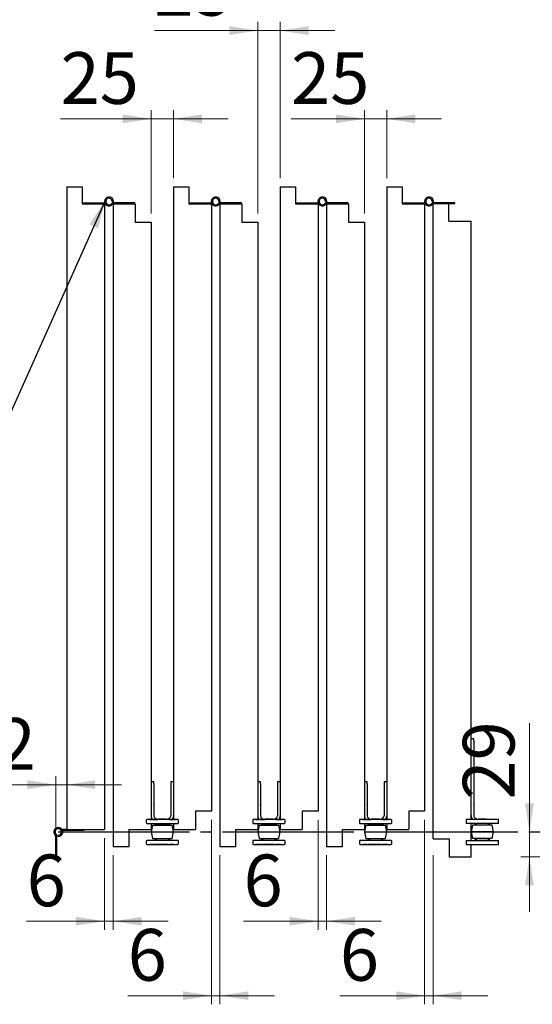
# Model space of a CAD drawing. Units: millimetres. Extents: x 111 to 20876, y 378 to 69141.
# Drawn here: x 8631 to 11605, y 5717 to 11429 of the extents above; entities that cross this region are included whole.
import ezdxf

# ---------------------------------------------------------------- set-up
doc = ezdxf.new("R2010")
doc.units = ezdxf.units.MM
doc.header["$LTSCALE"] = 50
doc.linetypes.add('SLD-Center', pattern=[19.05, 15.24, -1.27, 1.27, -1.27])
doc.linetypes.add('SLD-Solid', pattern=[0])
doc.styles.add('SLDTEXTSTYLE0', font='TXT', dxfattribs={"width": 0.75})
doc.dimstyles.new('SLDDIMSTYLE0', dxfattribs={"dimtxt": 300, "dimasz": 165.1, "dimexe": 0, "dimexo": 0.0625, "dimgap": 75, "dimtad": 1, "dimlfac": 0.2, "dimrnd": 1e-09, "dimzin": 12, "dimdsep": 46, "dimtxsty": 'SLDTEXTSTYLE0', "dimsah": 1, "dimcen": 0.09, "dimadec": 0, "dimazin": 3, "dimtfac": 1, "dimtmove": 0, "dimatfit": 0, "dimfxl": 1, "dimfrac": 2, "dimtolj": 1, "dimtzin": 12, "dimarcsym": 0})
doc.dimstyles.new('SLDDIMSTYLE1', dxfattribs={"dimtxt": 300, "dimasz": 165.1, "dimexe": 0, "dimexo": 0.0625, "dimgap": 75, "dimtad": 1, "dimdec": 0, "dimlfac": 0.2, "dimrnd": 1e-09, "dimzin": 12, "dimdsep": 46, "dimtxsty": 'SLDTEXTSTYLE0', "dimsah": 1, "dimcen": 0.09, "dimadec": 0, "dimazin": 3, "dimtfac": 1, "dimtdec": 0, "dimtmove": 0, "dimatfit": 0, "dimfxl": 1, "dimfrac": 2, "dimtolj": 1, "dimtzin": 12, "dimarcsym": 0})
doc.dimstyles.new('SLDDIMSTYLE3', dxfattribs={"dimtxt": 0.18, "dimasz": 165.1, "dimexe": 0, "dimexo": 0.0625, "dimgap": 0, "dimtad": 0, "dimtih": 1, "dimtoh": 1, "dimdec": 0, "dimrnd": 1e-09, "dimzin": 0, "dimdsep": 46, "dimtxsty": 'Standard', "dimsah": 1, "dimcen": 0.09, "dimadec": 0, "dimazin": 0, "dimtfac": 165.1, "dimtdec": 0, "dimtofl": 0, "dimtmove": 0, "dimatfit": 3, "dimfxl": 1, "dimfrac": 2, "dimtolj": 1, "dimtzin": 0, "dimarcsym": 0})

# ---------------------------------------------------------------- blocks, each defined once
blk = doc.blocks.new('SW_BROKEN_VIEW_1')
at = {"color": 0, "linetype": 'SLD-Center'}
for p, q in [((0, 0), (2890.2, 0)), ((2940.2, 0), (5727.5, 0))]:
    blk.add_line(p, q, dxfattribs=at)
blk = doc.blocks.new('_D')
at = {"color": 7, "linetype": 'SLD-Solid', "lineweight": 18}
for p, q in [((11588.4, 6717.3), (11588.4, 7348.2)), ((11588.4, 6717.3), (11588.4, 6572.3)), ((12267, 6572.3), (11538.4, 6572.3)), ((11588.4, 6572.3), (11588.4, 6254.8))]:
    blk.add_line(p, q, dxfattribs=at)
for points in [[(11588.4, 6717.3), (11613.8, 6882.4), (11563, 6882.4)], [(11588.4, 6572.3), (11563, 6407.2), (11613.8, 6407.2)]]:
    blk.add_solid(points, dxfattribs=at)
at = {"color": 7, "linetype": 'SLD-Solid', "lineweight": 18, "insert": (11201.7, 6904.9), "char_height": 300, "attachment_point": 1, "rotation": 90, "style": 'SLDTEXTSTYLE0'}
blk.add_mtext('29', dxfattribs=at)
blk = doc.blocks.new('_D_2')
at = {"color": 7, "linetype": 'SLD-Solid', "lineweight": 18}
for p, q in [((8840.3, 6741), (8840.3, 7041.2)), ((8840.3, 6991.2), (8269.8, 6991.2)), ((8840.3, 6991.2), (8903.5, 6991.2)), ((8903.5, 6991.2), (9221, 6991.2))]:
    blk.add_line(p, q, dxfattribs=at)
for points in [[(8840.3, 6991.2), (8675.2, 7016.6), (8675.2, 6965.8)], [(8903.5, 6991.2), (9068.6, 6965.8), (9068.6, 7016.6)]]:
    blk.add_solid(points, dxfattribs=at)
at = {"color": 7, "linetype": 'SLD-Solid', "lineweight": 18, "insert": (8269.8, 7377.9), "char_height": 300, "attachment_point": 1, "style": 'SLDTEXTSTYLE0'}
blk.add_mtext('12', dxfattribs=at)
blk = doc.blocks.new('_D_3')
at = {"color": 7, "linetype": 'SLD-Solid', "lineweight": 18}
for p, q in [((9123.5, 6681.8), (9123.5, 6149.3)), ((9173.9, 6581.8), (9173.9, 6149.3)), ((9123.5, 6199.3), (8671.2, 6199.3)), ((9173.9, 6199.3), (9123.5, 6199.3)), ((9173.9, 6199.3), (9491.4, 6199.3))]:
    blk.add_line(p, q, dxfattribs=at)
for points in [[(9123.5, 6199.3), (8958.4, 6224.7), (8958.4, 6173.9)], [(9173.9, 6199.3), (9339, 6173.9), (9339, 6224.7)]]:
    blk.add_solid(points, dxfattribs=at)
at = {"color": 7, "linetype": 'SLD-Solid', "lineweight": 18, "insert": (8671.2, 6586.1), "char_height": 300, "attachment_point": 1, "style": 'SLDTEXTSTYLE0'}
blk.add_mtext('6', dxfattribs=at)
blk = doc.blocks.new('_D_4')
at = {"color": 7, "linetype": 'SLD-Solid', "lineweight": 18}
for p, q in [((9393.9, 10853.7), (8868.1, 10853.7)), ((9393.9, 10304.8), (9393.9, 10903.7)), ((9393.9, 10853.7), (9522.9, 10853.7)), ((9522.9, 10509.8), (9522.9, 10903.7)), ((9522.9, 10853.7), (9840.4, 10853.7))]:
    blk.add_line(p, q, dxfattribs=at)
for points in [[(9393.9, 10853.7), (9228.8, 10879.1), (9228.8, 10828.3)], [(9522.9, 10853.7), (9688, 10828.3), (9688, 10879.1)]]:
    blk.add_solid(points, dxfattribs=at)
at = {"color": 7, "linetype": 'SLD-Solid', "lineweight": 18, "insert": (8868.1, 11240.4), "char_height": 300, "attachment_point": 1, "style": 'SLDTEXTSTYLE0'}
blk.add_mtext('25', dxfattribs=at)
blk = doc.blocks.new('_D_5')
at = {"color": 7, "linetype": 'SLD-Solid', "lineweight": 18}
for p, q in [((9742.9, 6786.8), (9742.9, 5717.4)), ((9792.6, 6581.8), (9792.6, 5717.4)), ((9742.9, 5767.4), (9257.4, 5767.4)), ((9742.9, 5767.4), (9792.6, 5767.4)), ((9792.6, 5767.4), (10110.1, 5767.4))]:
    blk.add_line(p, q, dxfattribs=at)
for points in [[(9742.9, 5767.4), (9577.8, 5792.8), (9577.8, 5742)], [(9792.6, 5767.4), (9957.7, 5742), (9957.7, 5792.8)]]:
    blk.add_solid(points, dxfattribs=at)
at = {"color": 7, "linetype": 'SLD-Solid', "lineweight": 18, "insert": (9257.4, 6154.2), "char_height": 300, "attachment_point": 1, "style": 'SLDTEXTSTYLE0'}
blk.add_mtext('6', dxfattribs=at)
blk = doc.blocks.new('_D_6')
at = {"color": 7, "linetype": 'SLD-Solid', "lineweight": 18}
for p, q in [((10361.6, 6786.8), (10361.6, 6149.3)), ((10411.4, 6581.8), (10411.4, 6149.3)), ((10361.6, 6199.3), (9929.6, 6199.3)), ((10411.4, 6199.3), (10361.6, 6199.3)), ((10411.4, 6199.3), (10728.9, 6199.3))]:
    blk.add_line(p, q, dxfattribs=at)
for points in [[(10361.6, 6199.3), (10196.5, 6224.7), (10196.5, 6173.9)], [(10411.4, 6199.3), (10576.5, 6173.9), (10576.5, 6224.7)]]:
    blk.add_solid(points, dxfattribs=at)
at = {"color": 7, "linetype": 'SLD-Solid', "lineweight": 18, "insert": (9929.6, 6586.1), "char_height": 300, "attachment_point": 1, "style": 'SLDTEXTSTYLE0'}
blk.add_mtext('6', dxfattribs=at)
blk = doc.blocks.new('_D_7')
at = {"color": 7, "linetype": 'SLD-Solid', "lineweight": 18}
for p, q in [((10980.4, 6786.8), (10980.4, 5717.4)), ((11030.1, 6581.8), (11030.1, 5717.4)), ((10980.4, 5767.4), (10488.3, 5767.4)), ((10980.4, 5767.4), (11030.1, 5767.4)), ((11030.1, 5767.4), (11347.6, 5767.4))]:
    blk.add_line(p, q, dxfattribs=at)
for points in [[(10980.4, 5767.4), (10815.3, 5792.8), (10815.3, 5742)], [(11030.1, 5767.4), (11195.2, 5742), (11195.2, 5792.8)]]:
    blk.add_solid(points, dxfattribs=at)
at = {"color": 7, "linetype": 'SLD-Solid', "lineweight": 18, "insert": (10488.3, 6154.2), "char_height": 300, "attachment_point": 1, "style": 'SLDTEXTSTYLE0'}
blk.add_mtext('6', dxfattribs=at)
blk = doc.blocks.new('_D_13')
at = {"color": 7, "linetype": 'SLD-Solid', "lineweight": 18}
for p, q in [((10012.6, 10304.8), (10012.6, 11415.4)), ((10141.6, 10509.8), (10141.6, 11415.4)), ((10012.6, 11365.4), (9412.1, 11365.4)), ((10012.6, 11365.4), (10141.6, 11365.4)), ((10141.6, 11365.4), (10459.1, 11365.4))]:
    blk.add_line(p, q, dxfattribs=at)
for points in [[(10012.6, 11365.4), (9847.5, 11390.8), (9847.5, 11340)], [(10141.6, 11365.4), (10306.7, 11340), (10306.7, 11390.8)]]:
    blk.add_solid(points, dxfattribs=at)
at = {"color": 7, "linetype": 'SLD-Solid', "lineweight": 18, "insert": (9412.1, 11752.1), "char_height": 300, "attachment_point": 1, "style": 'SLDTEXTSTYLE0'}
blk.add_mtext('25', dxfattribs=at)
blk = doc.blocks.new('_D_14')
at = {"color": 7, "linetype": 'SLD-Solid', "lineweight": 18}
for p, q in [((10631.4, 10853.7), (10205.3, 10853.7)), ((10631.4, 10304.8), (10631.4, 10903.7)), ((10631.4, 10853.7), (10760.4, 10853.7)), ((10760.4, 10509.8), (10760.4, 10903.7)), ((10760.4, 10853.7), (11077.9, 10853.7))]:
    blk.add_line(p, q, dxfattribs=at)
for points in [[(10631.4, 10853.7), (10466.3, 10879.1), (10466.3, 10828.3)], [(10760.4, 10853.7), (10925.5, 10828.3), (10925.5, 10879.1)]]:
    blk.add_solid(points, dxfattribs=at)
at = {"color": 7, "linetype": 'SLD-Solid', "lineweight": 18, "insert": (10205.3, 11240.4), "char_height": 300, "attachment_point": 1, "style": 'SLDTEXTSTYLE0'}
blk.add_mtext('25', dxfattribs=at)

msp = doc.modelspace()

# ---------------------------------------------------------------- linework, layer by layer
at = {"color": 7, "linetype": 'SLD-Solid', "lineweight": 25}
for p, q in [((8903.459, 10459.804), (8903.459, 6731.804)), ((8903.459, 10459.804), (8993.459, 10459.804)), ((8993.459, 10459.804), (8993.459, 10359.804)), ((9522.883, 10459.804), (9522.883, 6789.597)), ((9522.883, 10459.804), (9612.882, 10459.804)), ((9612.882, 10459.804), (9612.882, 10359.804)), ((10141.632, 10459.804), (10141.632, 6789.597)), ((10141.632, 10459.804), (10231.632, 10459.804)), ((10231.632, 10459.804), (10231.632, 10359.804)), ((10760.382, 10459.804), (10760.382, 6789.597)), ((10760.382, 10459.804), (10850.383, 10459.804)), ((10850.383, 10459.804), (10850.383, 10359.804)), ((8993.459, 10359.804), (9123.459, 10359.804)), ((9001.071, 10359.804), (9001.071, 10366.804)), ((9001.071, 10366.804), (9125.092, 10366.804)), ((9123.459, 10359.804), (9123.459, 6731.804)), ((9123.459, 10359.804), (9125.092, 10359.804)), ((9125.092, 10366.804), (9125.092, 10359.804)), ((9168.306, 10374.304), (9175.306, 10374.304)), ((9173.882, 10359.804), (9173.882, 6631.804)), ((9173.882, 10359.804), (9301.382, 10359.804)), ((9299.257, 10366.804), (9175.655, 10366.804)), ((9299.257, 10359.804), (9299.257, 10366.804)), ((9301.382, 10359.804), (9301.382, 10254.804)), ((9612.882, 10359.804), (9742.882, 10359.804)), ((9619.821, 10359.804), (9619.821, 10366.804)), ((9619.821, 10366.804), (9743.843, 10366.804)), ((9742.882, 10359.804), (9742.882, 6836.804)), ((9742.882, 10359.804), (9743.843, 10359.804)), ((9743.843, 10366.804), (9743.843, 10359.804)), ((9787.056, 10374.304), (9794.056, 10374.304)), ((9792.632, 10359.804), (9920.132, 10359.804)), ((9792.632, 10359.804), (9792.632, 6631.804)), ((9918.007, 10366.804), (9794.406, 10366.804)), ((9918.007, 10359.804), (9918.007, 10366.804)), ((9920.132, 10359.804), (9920.132, 10254.804)), ((10231.632, 10359.804), (10361.632, 10359.804)), ((10238.571, 10366.804), (10362.593, 10366.804)), ((10238.571, 10359.804), (10238.571, 10366.804)), ((10361.632, 10359.804), (10361.632, 6836.804)), ((10361.632, 10359.804), (10362.593, 10359.804)), ((10362.593, 10366.804), (10362.593, 10359.804)), ((10405.806, 10374.304), (10412.806, 10374.304)), ((10411.383, 10359.804), (10411.383, 6631.804)), ((10411.383, 10359.804), (10538.882, 10359.804)), ((10536.756, 10366.804), (10413.155, 10366.804)), ((10536.756, 10359.804), (10536.756, 10366.804)), ((10538.882, 10359.804), (10538.882, 10254.804)), ((10850.383, 10359.804), (10980.382, 10359.804)), ((10857.321, 10359.804), (10857.321, 10366.804)), ((10857.321, 10366.804), (10981.343, 10366.804)), ((10980.382, 10359.804), (10980.382, 6836.804)), ((10980.382, 10359.804), (10981.343, 10359.804)), ((10981.343, 10366.804), (10981.343, 10359.804)), ((11024.556, 10374.304), (11031.556, 10374.304)), ((11030.133, 6677.304), (11030.133, 10359.804)), ((11120.132, 10359.804), (11030.133, 10359.804)), ((11155.506, 10366.804), (11031.905, 10366.804)), ((11120.132, 10259.804), (11120.132, 10359.804)), ((11155.506, 10359.804), (11120.132, 10359.804)), ((11155.506, 10359.804), (11155.506, 10366.804)), ((9301.382, 10254.804), (9393.883, 10254.804)), ((9393.883, 10254.804), (9393.883, 6789.597)), ((9920.132, 10254.804), (10012.632, 10254.804)), ((10012.632, 10254.804), (10012.632, 6789.597)), ((10538.882, 10254.804), (10631.382, 10254.804)), ((10631.382, 10254.804), (10631.382, 6789.597)), ((11120.132, 10259.804), (11250.132, 10259.804)), ((11250.132, 6789.985), (11250.132, 10259.804)), ((11266.007, 7257.304), (11250.132, 7257.304)), ((11266.007, 7245.579), (11266.007, 7257.304)), ((11266.007, 7245.579), (11266.007, 6878.922)), ((9409.758, 7007.304), (9393.883, 7007.304)), ((9409.758, 6995.543), (9409.758, 7007.304)), ((9409.758, 6995.543), (9409.758, 6878.904)), ((9522.883, 7007.304), (9507.007, 7007.304)), ((9507.007, 7007.304), (9507.007, 6995.543)), ((9507.007, 6995.543), (9507.007, 6878.904)), ((10028.508, 7007.304), (10012.632, 7007.304)), ((10028.508, 6995.543), (10028.508, 7007.304)), ((10028.508, 6995.543), (10028.508, 6878.904)), ((10141.632, 7007.304), (10125.757, 7007.304)), ((10125.757, 7007.304), (10125.757, 6995.543)), ((10125.757, 6995.543), (10125.757, 6878.904)), ((10647.257, 7007.304), (10631.382, 7007.304)), ((10647.257, 6995.543), (10647.257, 7007.304)), ((10647.257, 6995.543), (10647.257, 6878.904)), ((10760.382, 7007.304), (10744.507, 7007.304)), ((10744.507, 7007.304), (10744.507, 6995.543)), ((10744.507, 6995.543), (10744.507, 6878.904)), ((9409.758, 6875.665), (9409.758, 6878.904)), ((9409.758, 6875.665), (9409.758, 6809.897)), ((9507.007, 6878.904), (9507.007, 6875.665)), ((9507.007, 6875.665), (9507.007, 6809.897)), ((10028.508, 6875.665), (10028.508, 6878.904)), ((10028.508, 6875.665), (10028.508, 6809.897)), ((10125.757, 6878.904), (10125.757, 6875.665)), ((10125.757, 6875.665), (10125.757, 6809.897)), ((10647.257, 6875.665), (10647.257, 6878.904)), ((10647.257, 6875.665), (10647.257, 6809.897)), ((10744.507, 6878.904), (10744.507, 6875.665)), ((10744.507, 6875.665), (10744.507, 6809.897)), ((11266.007, 6875.647), (11266.007, 6878.922)), ((11266.007, 6875.647), (11266.007, 6812.044)), ((9417.257, 6796.906), (9429.918, 6789.597)), ((9499.507, 6796.906), (9486.847, 6789.597)), ((9650.383, 6836.804), (9650.383, 6731.804)), ((9742.882, 6836.804), (9650.383, 6836.804)), ((10036.007, 6796.906), (10048.668, 6789.597)), ((10118.258, 6796.906), (10105.597, 6789.597)), ((10269.133, 6836.804), (10269.133, 6731.804)), ((10361.632, 6836.804), (10269.133, 6836.804)), ((10654.757, 6796.906), (10667.418, 6789.597)), ((10737.008, 6796.906), (10724.346, 6789.597)), ((10887.883, 6836.804), (10887.883, 6731.804)), ((10980.382, 6836.804), (10887.883, 6836.804)), ((11274.742, 6796.915), (11286.746, 6789.985)), ((9364.257, 6784.547), (9364.257, 6771.547)), ((9547.508, 6789.547), (9369.258, 6789.547)), ((9369.258, 6766.547), (9547.508, 6766.547)), ((9383.935, 6789.597), (9383.935, 6789.547)), ((9383.935, 6789.597), (9383.958, 6789.597)), ((9383.958, 6789.597), (9383.958, 6789.547)), ((9383.958, 6789.597), (9385.153, 6789.597)), ((9385.153, 6789.597), (9385.153, 6789.547)), ((9385.153, 6789.597), (9385.177, 6789.597)), ((9385.177, 6789.597), (9385.177, 6789.547)), ((9385.177, 6789.597), (9400.264, 6789.597)), ((9400.883, 6756.054), (9393.382, 6717.304)), ((9393.883, 6766.547), (9393.883, 6731.804)), ((9400.264, 6789.597), (9400.264, 6789.547)), ((9400.264, 6789.597), (9400.944, 6789.597)), ((9400.883, 6756.054), (9515.883, 6756.054)), ((9400.944, 6789.597), (9400.944, 6789.547)), ((9400.944, 6789.597), (9401.252, 6789.597)), ((9401.252, 6789.597), (9401.252, 6789.547)), ((9405.112, 6789.597), (9407.155, 6789.597)), ((9407.155, 6789.597), (9407.155, 6789.547)), ((9407.155, 6789.597), (9407.167, 6789.597)), ((9407.167, 6789.597), (9407.167, 6789.547)), ((9407.167, 6789.597), (9408.305, 6789.597)), ((9408.305, 6789.597), (9408.305, 6789.547)), ((9408.305, 6789.597), (9412.669, 6789.597)), ((9412.669, 6789.597), (9412.669, 6789.547)), ((9412.669, 6789.597), (9414.182, 6789.597)), ((9414.182, 6789.597), (9414.182, 6789.547)), ((9414.182, 6789.597), (9415.388, 6789.597)), ((9414.885, 6756.801), (9414.885, 6756.054)), ((9458.382, 6756.801), (9414.885, 6756.801)), ((9415.388, 6789.597), (9415.388, 6789.547)), ((9415.388, 6789.597), (9418.826, 6789.597)), ((9418.826, 6789.597), (9418.826, 6789.547)), ((9418.826, 6789.597), (9423.773, 6789.597)), ((9422.886, 6766.547), (9422.886, 6756.801)), ((9423.773, 6789.597), (9423.773, 6789.547)), ((9423.773, 6789.597), (9425.027, 6789.597)), ((9425.027, 6789.597), (9425.027, 6789.547)), ((9425.027, 6789.597), (9425.236, 6789.597)), ((9425.236, 6789.597), (9425.236, 6789.547)), ((9425.236, 6789.597), (9425.925, 6789.597)), ((9425.925, 6789.597), (9425.925, 6789.547)), ((9425.925, 6789.597), (9432.231, 6789.597)), ((9432.231, 6789.597), (9432.231, 6789.547)), ((9436.47, 6791.442), (9433.187, 6789.547)), ((9458.382, 6791.442), (9436.47, 6791.442)), ((9480.295, 6791.442), (9458.382, 6791.442)), ((9501.88, 6756.801), (9458.382, 6756.801)), ((9469.209, 6789.597), (9469.209, 6789.547)), ((9479.03, 6789.597), (9479.03, 6789.547)), ((9483.49, 6789.597), (9480.295, 6791.442)), ((9484.484, 6789.597), (9484.484, 6789.547)), ((9487.29, 6789.597), (9487.29, 6789.547)), ((9493.879, 6756.801), (9493.879, 6766.547)), ((9498.014, 6789.597), (9498.014, 6789.547)), ((9498.912, 6789.597), (9499.184, 6789.597)), ((9501.096, 6789.597), (9509.74, 6789.597)), ((9501.88, 6756.054), (9501.88, 6756.801)), ((9509.74, 6789.597), (9509.74, 6789.547)), ((9509.74, 6789.597), (9511.761, 6789.597)), ((9514.409, 6789.597), (9519.504, 6789.597)), ((9523.382, 6717.304), (9515.883, 6756.054)), ((9519.504, 6789.597), (9519.504, 6789.547)), ((9519.504, 6789.597), (9520.277, 6789.597)), ((9520.277, 6789.597), (9520.277, 6789.547)), ((9520.277, 6789.597), (9523.837, 6789.597)), ((9522.883, 6766.547), (9522.883, 6731.804)), ((9523.837, 6789.597), (9523.837, 6789.547)), ((9523.837, 6789.597), (9524.61, 6789.597)), ((9524.61, 6789.597), (9524.61, 6789.547)), ((9524.61, 6789.597), (9527.621, 6789.597)), ((9527.621, 6789.597), (9527.621, 6789.547)), ((9527.621, 6789.597), (9528.569, 6789.597)), ((9529.453, 6789.597), (9529.453, 6789.547)), ((9529.831, 6789.597), (9531.939, 6789.597)), ((9531.939, 6789.597), (9531.939, 6789.547)), ((9531.939, 6789.597), (9531.97, 6789.597)), ((9531.97, 6789.597), (9531.97, 6789.547)), ((9531.97, 6789.597), (9532.873, 6789.597)), ((9532.873, 6789.597), (9532.873, 6789.547)), ((9532.873, 6789.597), (9533.007, 6789.597)), ((9533.007, 6789.597), (9533.007, 6789.547)), ((9552.507, 6771.547), (9552.507, 6784.547)), ((9983.008, 6784.547), (9983.008, 6771.547)), ((10166.257, 6789.547), (9988.007, 6789.547)), ((9988.007, 6766.547), (10166.257, 6766.547)), ((10002.684, 6789.597), (10002.684, 6789.547)), ((10002.684, 6789.597), (10002.708, 6789.597)), ((10002.708, 6789.597), (10002.708, 6789.547)), ((10002.708, 6789.597), (10003.903, 6789.597)), ((10003.903, 6789.597), (10003.903, 6789.547)), ((10003.903, 6789.597), (10003.927, 6789.597)), ((10003.927, 6789.597), (10003.927, 6789.547)), ((10003.927, 6789.597), (10019.015, 6789.597)), ((10019.632, 6756.054), (10012.132, 6717.304)), ((10012.632, 6766.547), (10012.632, 6731.804)), ((10019.015, 6789.597), (10019.015, 6789.547)), ((10019.015, 6789.597), (10019.694, 6789.597)), ((10019.632, 6756.054), (10134.632, 6756.054)), ((10019.694, 6789.597), (10019.694, 6789.547)), ((10019.694, 6789.597), (10020.002, 6789.597)), ((10020.002, 6789.597), (10020.002, 6789.547)), ((10023.862, 6789.597), (10025.905, 6789.597)), ((10025.905, 6789.597), (10025.905, 6789.547)), ((10025.905, 6789.597), (10025.917, 6789.597)), ((10025.917, 6789.597), (10025.917, 6789.547)), ((10025.917, 6789.597), (10027.054, 6789.597)), ((10027.054, 6789.597), (10027.054, 6789.547)), ((10027.054, 6789.597), (10031.419, 6789.597)), ((10031.419, 6789.597), (10031.419, 6789.547)), ((10031.419, 6789.597), (10032.931, 6789.597)), ((10032.931, 6789.597), (10032.931, 6789.547)), ((10032.931, 6789.597), (10034.139, 6789.597)), ((10033.635, 6756.801), (10033.635, 6756.054)), ((10077.132, 6756.801), (10033.635, 6756.801)), ((10034.139, 6789.597), (10034.139, 6789.547)), ((10034.139, 6789.597), (10037.576, 6789.597)), ((10037.576, 6789.597), (10037.576, 6789.547)), ((10037.576, 6789.597), (10042.523, 6789.597)), ((10041.636, 6766.547), (10041.636, 6756.801)), ((10042.523, 6789.597), (10042.523, 6789.547)), ((10042.523, 6789.597), (10043.777, 6789.597)), ((10043.777, 6789.597), (10043.777, 6789.547)), ((10043.777, 6789.597), (10043.986, 6789.597)), ((10043.986, 6789.597), (10043.986, 6789.547)), ((10043.986, 6789.597), (10044.675, 6789.597)), ((10044.675, 6789.597), (10044.675, 6789.547)), ((10044.675, 6789.597), (10050.981, 6789.597)), ((10050.981, 6789.597), (10050.981, 6789.547)), ((10055.22, 6791.442), (10051.938, 6789.547)), ((10077.132, 6791.442), (10055.22, 6791.442)), ((10099.045, 6791.442), (10077.132, 6791.442)), ((10120.63, 6756.801), (10077.132, 6756.801)), ((10087.958, 6789.597), (10087.958, 6789.547)), ((10097.78, 6789.597), (10097.78, 6789.547)), ((10102.241, 6789.597), (10099.045, 6791.442)), ((10103.234, 6789.597), (10103.234, 6789.547)), ((10106.04, 6789.597), (10106.04, 6789.547)), ((10112.629, 6756.801), (10112.629, 6766.547)), ((10116.764, 6789.597), (10116.764, 6789.547)), ((10117.662, 6789.597), (10117.934, 6789.597)), ((10119.846, 6789.597), (10128.49, 6789.597)), ((10120.63, 6756.054), (10120.63, 6756.801)), ((10128.49, 6789.597), (10128.49, 6789.547)), ((10128.49, 6789.597), (10130.511, 6789.597)), ((10133.159, 6789.597), (10138.254, 6789.597)), ((10142.132, 6717.304), (10134.632, 6756.054)), ((10138.254, 6789.597), (10138.254, 6789.547)), ((10138.254, 6789.597), (10139.027, 6789.597)), ((10139.027, 6789.597), (10139.027, 6789.547)), ((10139.027, 6789.597), (10142.588, 6789.597)), ((10141.632, 6766.547), (10141.632, 6731.804)), ((10142.588, 6789.597), (10142.588, 6789.547)), ((10142.588, 6789.597), (10143.36, 6789.597)), ((10143.36, 6789.597), (10143.36, 6789.547)), ((10143.36, 6789.597), (10146.371, 6789.597)), ((10146.371, 6789.597), (10146.371, 6789.547)), ((10146.371, 6789.597), (10147.32, 6789.597)), ((10148.203, 6789.597), (10148.203, 6789.547)), ((10148.581, 6789.597), (10150.689, 6789.597)), ((10150.689, 6789.597), (10150.689, 6789.547)), ((10150.689, 6789.597), (10150.72, 6789.597)), ((10150.72, 6789.597), (10150.72, 6789.547)), ((10150.72, 6789.597), (10151.623, 6789.597)), ((10151.623, 6789.597), (10151.623, 6789.547)), ((10151.623, 6789.597), (10151.757, 6789.597)), ((10151.757, 6789.597), (10151.757, 6789.547)), ((10171.257, 6771.547), (10171.257, 6784.547)), ((10601.758, 6784.547), (10601.758, 6771.547)), ((10785.007, 6789.547), (10606.757, 6789.547)), ((10606.757, 6766.547), (10785.007, 6766.547)), ((10621.434, 6789.597), (10621.434, 6789.547)), ((10621.434, 6789.597), (10621.458, 6789.597)), ((10621.458, 6789.597), (10621.458, 6789.547)), ((10621.458, 6789.597), (10622.653, 6789.597)), ((10622.653, 6789.597), (10622.653, 6789.547)), ((10622.653, 6789.597), (10622.676, 6789.597)), ((10622.676, 6789.597), (10622.676, 6789.547)), ((10622.676, 6789.597), (10637.765, 6789.597)), ((10638.382, 6756.054), (10630.883, 6717.304)), ((10631.382, 6766.547), (10631.382, 6731.804)), ((10637.765, 6789.597), (10637.765, 6789.547)), ((10637.765, 6789.597), (10638.444, 6789.597)), ((10638.382, 6756.054), (10753.382, 6756.054)), ((10638.444, 6789.597), (10638.444, 6789.547)), ((10638.444, 6789.597), (10638.752, 6789.597)), ((10638.752, 6789.597), (10638.752, 6789.547)), ((10642.612, 6789.597), (10644.655, 6789.597)), ((10644.655, 6789.597), (10644.655, 6789.547)), ((10644.655, 6789.597), (10644.667, 6789.597)), ((10644.667, 6789.597), (10644.667, 6789.547)), ((10644.667, 6789.597), (10645.804, 6789.597)), ((10645.804, 6789.597), (10645.804, 6789.547)), ((10645.804, 6789.597), (10650.168, 6789.597)), ((10650.168, 6789.597), (10650.168, 6789.547)), ((10650.168, 6789.597), (10651.681, 6789.597)), ((10651.681, 6789.597), (10651.681, 6789.547)), ((10651.681, 6789.597), (10652.889, 6789.597)), ((10652.385, 6756.801), (10652.385, 6756.054)), ((10695.883, 6756.801), (10652.385, 6756.801)), ((10652.889, 6789.597), (10652.889, 6789.547)), ((10652.889, 6789.597), (10656.326, 6789.597)), ((10656.326, 6789.597), (10656.326, 6789.547)), ((10656.326, 6789.597), (10661.273, 6789.597)), ((10660.386, 6766.547), (10660.386, 6756.801)), ((10661.273, 6789.597), (10661.273, 6789.547)), ((10661.273, 6789.597), (10662.527, 6789.597)), ((10662.527, 6789.597), (10662.527, 6789.547)), ((10662.527, 6789.597), (10662.735, 6789.597)), ((10662.735, 6789.597), (10662.735, 6789.547)), ((10662.735, 6789.597), (10663.425, 6789.597)), ((10663.425, 6789.597), (10663.425, 6789.547)), ((10663.425, 6789.597), (10669.731, 6789.597)), ((10669.731, 6789.597), (10669.731, 6789.547)), ((10673.97, 6791.442), (10670.688, 6789.547)), ((10695.883, 6791.442), (10673.97, 6791.442)), ((10717.795, 6791.442), (10695.883, 6791.442)), ((10739.38, 6756.801), (10695.883, 6756.801)), ((10706.708, 6789.597), (10706.708, 6789.547)), ((10716.53, 6789.597), (10716.53, 6789.547)), ((10720.991, 6789.597), (10717.795, 6791.442)), ((10721.984, 6789.597), (10721.984, 6789.547)), ((10724.79, 6789.597), (10724.79, 6789.547)), ((10731.379, 6756.801), (10731.379, 6766.547)), ((10735.514, 6789.597), (10735.514, 6789.547)), ((10736.413, 6789.597), (10736.683, 6789.597)), ((10738.596, 6789.597), (10747.239, 6789.597)), ((10739.38, 6756.054), (10739.38, 6756.801)), ((10747.239, 6789.597), (10747.239, 6789.547)), ((10747.239, 6789.597), (10749.261, 6789.597)), ((10751.909, 6789.597), (10757.004, 6789.597)), ((10760.882, 6717.304), (10753.382, 6756.054)), ((10757.004, 6789.597), (10757.004, 6789.547)), ((10757.004, 6789.597), (10757.776, 6789.597)), ((10757.776, 6789.597), (10757.776, 6789.547)), ((10757.776, 6789.597), (10761.338, 6789.597)), ((10760.382, 6766.547), (10760.382, 6731.804)), ((10761.338, 6789.597), (10761.338, 6789.547)), ((10761.338, 6789.597), (10762.11, 6789.597)), ((10762.11, 6789.597), (10762.11, 6789.547)), ((10762.11, 6789.597), (10765.122, 6789.597)), ((10765.122, 6789.597), (10765.122, 6789.547)), ((10765.122, 6789.597), (10766.07, 6789.597)), ((10766.953, 6789.597), (10766.953, 6789.547)), ((10767.331, 6789.597), (10769.439, 6789.597)), ((10769.439, 6789.597), (10769.439, 6789.547)), ((10769.439, 6789.597), (10769.47, 6789.597)), ((10769.47, 6789.597), (10769.47, 6789.547)), ((10769.47, 6789.597), (10770.373, 6789.597)), ((10770.373, 6789.597), (10770.373, 6789.547)), ((10770.373, 6789.597), (10770.508, 6789.597)), ((10770.508, 6789.597), (10770.508, 6789.547)), ((10790.007, 6771.547), (10790.007, 6784.547)), ((11221.287, 6789.985), (11221.287, 6766.109)), ((11407.977, 6789.985), (11221.287, 6789.985)), ((11407.977, 6766.109), (11221.287, 6766.109)), ((11257.132, 6756.054), (11249.633, 6717.304)), ((11250.132, 6719.888), (11250.132, 6766.109)), ((11372.132, 6756.054), (11257.132, 6756.054)), ((11271.134, 6756.801), (11271.134, 6756.054)), ((11314.633, 6756.801), (11271.134, 6756.801)), ((11279.136, 6766.109), (11279.136, 6756.801)), ((11292.72, 6791.442), (11290.196, 6789.985)), ((11314.633, 6791.442), (11292.72, 6791.442)), ((11336.545, 6791.442), (11314.633, 6791.442)), ((11358.13, 6756.801), (11314.633, 6756.801)), ((11339.068, 6789.985), (11336.545, 6791.442)), ((11350.128, 6756.801), (11350.128, 6766.109)), ((11358.13, 6756.054), (11358.13, 6756.801)), ((11379.633, 6717.304), (11372.132, 6756.054)), ((11407.977, 6766.109), (11407.977, 6789.985)), ((8840.347, 6567.43), (8840.347, 6691.032)), ((8847.347, 6567.43), (8847.347, 6691.032)), ((8854.847, 6698.381), (8854.847, 6691.381)), ((8879.137, 6724.804), (8879.137, 6731.804)), ((8903.459, 6731.804), (8879.137, 6731.804)), ((9003.159, 6724.804), (8879.137, 6724.804)), ((8903.459, 6731.804), (9123.459, 6731.804)), ((9003.159, 6731.804), (9003.159, 6724.804)), ((9263.882, 6731.804), (9393.883, 6731.804)), ((9263.882, 6731.804), (9263.882, 6631.804)), ((9393.382, 6717.304), (9400.883, 6678.554)), ((9393.382, 6717.304), (9523.382, 6717.304)), ((9515.883, 6678.554), (9523.382, 6717.304)), ((9522.883, 6731.804), (9650.383, 6731.804)), ((9882.632, 6731.804), (10012.632, 6731.804)), ((9882.632, 6731.804), (9882.632, 6631.804)), ((10012.132, 6717.304), (10019.632, 6678.554)), ((10012.132, 6717.304), (10142.132, 6717.304)), ((10134.632, 6678.554), (10142.132, 6717.304)), ((10141.632, 6731.804), (10269.133, 6731.804)), ((10501.382, 6731.804), (10631.382, 6731.804)), ((10501.382, 6731.804), (10501.382, 6631.804)), ((10630.883, 6717.304), (10638.382, 6678.554)), ((10630.883, 6717.304), (10760.882, 6717.304)), ((10753.382, 6678.554), (10760.882, 6717.304)), ((10760.382, 6731.804), (10887.883, 6731.804)), ((11249.633, 6717.304), (11257.132, 6678.554)), ((11379.633, 6717.304), (11249.633, 6717.304)), ((11250.132, 6668.5), (11250.132, 6714.721)), ((11372.132, 6678.554), (11379.633, 6717.304)), ((9263.882, 6631.804), (9173.882, 6631.804)), ((9364.257, 6663.062), (9364.257, 6650.062)), ((9376.055, 6668.062), (9369.258, 6668.062)), ((9369.258, 6645.062), (9547.508, 6645.062)), ((9547.508, 6668.062), (9376.055, 6668.062)), ((9386.126, 6645.012), (9386.126, 6645.062)), ((9386.204, 6645.012), (9386.126, 6645.012)), ((9386.204, 6645.012), (9386.204, 6645.062)), ((9390.126, 6645.012), (9386.204, 6645.012)), ((9390.126, 6645.012), (9390.126, 6645.062)), ((9390.205, 6645.012), (9390.126, 6645.012)), ((9390.205, 6645.012), (9390.205, 6645.062)), ((9397.572, 6645.012), (9390.205, 6645.012)), ((9397.572, 6645.012), (9397.572, 6645.062)), ((9397.783, 6645.012), (9397.572, 6645.012)), ((9397.783, 6645.012), (9397.783, 6645.062)), ((9407.515, 6645.012), (9397.783, 6645.012)), ((9400.883, 6678.554), (9515.883, 6678.554)), ((9409.268, 6645.012), (9409.268, 6645.062)), ((9415.025, 6645.012), (9412.649, 6645.012)), ((9414.885, 6678.554), (9414.885, 6677.807)), ((9458.382, 6677.807), (9414.885, 6677.807)), ((9415.025, 6645.012), (9415.025, 6645.062)), ((9424.606, 6645.012), (9415.025, 6645.012)), ((9422.886, 6677.807), (9422.886, 6668.062)), ((9424.606, 6645.012), (9424.606, 6645.062)), ((9425.926, 6645.012), (9424.606, 6645.012)), ((9425.926, 6645.012), (9425.926, 6645.062)), ((9432.907, 6645.012), (9425.926, 6645.012)), ((9432.907, 6645.012), (9432.907, 6645.062)), ((9433.187, 6645.062), (9436.47, 6643.167)), ((9435.032, 6645.012), (9435.032, 6645.062)), ((9437.57, 6645.012), (9435.032, 6645.012)), ((9480.295, 6643.167), (9436.47, 6643.167)), ((9437.57, 6645.012), (9437.57, 6645.062)), ((9437.92, 6645.012), (9437.57, 6645.012)), ((9437.92, 6645.012), (9437.92, 6645.062)), ((9448.773, 6645.012), (9437.92, 6645.012)), ((9448.773, 6645.012), (9448.773, 6645.062)), ((9449.739, 6645.012), (9449.739, 6645.062)), ((9454.448, 6645.012), (9449.739, 6645.012)), ((9454.448, 6645.012), (9454.448, 6645.062)), ((9455.937, 6645.012), (9454.448, 6645.012)), ((9455.937, 6645.012), (9455.937, 6645.062)), ((9457.017, 6645.012), (9455.937, 6645.012)), ((9457.017, 6645.012), (9457.017, 6645.062)), ((9501.88, 6677.807), (9458.382, 6677.807)), ((9459.377, 6645.012), (9459.377, 6645.062)), ((9459.504, 6645.012), (9459.377, 6645.012)), ((9459.504, 6645.012), (9459.504, 6645.062)), ((9465.209, 6645.012), (9459.504, 6645.012)), ((9465.209, 6645.012), (9465.209, 6645.062)), ((9466.388, 6645.012), (9465.209, 6645.012)), ((9466.388, 6645.012), (9466.388, 6645.062)), ((9467.885, 6645.012), (9466.388, 6645.012)), ((9467.885, 6645.012), (9467.885, 6645.062)), ((9469.888, 6645.012), (9469.888, 6645.062)), ((9472.94, 6645.012), (9469.888, 6645.012)), ((9472.94, 6645.012), (9472.94, 6645.062)), ((9474.398, 6645.012), (9472.94, 6645.012)), ((9474.398, 6645.012), (9474.398, 6645.062)), ((9474.61, 6645.012), (9474.61, 6645.062)), ((9479.914, 6645.012), (9474.61, 6645.012)), ((9479.914, 6645.012), (9479.914, 6645.062)), ((9481.319, 6645.012), (9479.914, 6645.012)), ((9480.295, 6643.167), (9483.49, 6645.012)), ((9481.319, 6645.012), (9481.319, 6645.062)), ((9486.185, 6645.012), (9481.319, 6645.012)), ((9486.185, 6645.012), (9486.185, 6645.062)), ((9488.411, 6645.012), (9486.185, 6645.012)), ((9488.411, 6645.012), (9488.411, 6645.062)), ((9489.815, 6645.012), (9488.411, 6645.012)), ((9489.815, 6645.012), (9489.815, 6645.062)), ((9491.763, 6645.012), (9491.763, 6645.062)), ((9493.879, 6668.062), (9493.879, 6677.807)), ((9498.8, 6645.012), (9498.8, 6645.062)), ((9499.819, 6645.012), (9498.8, 6645.012)), ((9499.819, 6645.012), (9499.819, 6645.062)), ((9504.069, 6645.012), (9499.819, 6645.012)), ((9501.88, 6677.807), (9501.88, 6678.554)), ((9504.069, 6645.012), (9504.069, 6645.062)), ((9505.332, 6645.012), (9504.069, 6645.012)), ((9505.332, 6645.012), (9505.332, 6645.062)), ((9506.713, 6645.012), (9505.332, 6645.012)), ((9506.713, 6645.012), (9506.713, 6645.062)), ((9507.079, 6645.012), (9507.079, 6645.062)), ((9507.844, 6645.012), (9507.079, 6645.012)), ((9507.844, 6645.012), (9507.844, 6645.062)), ((9512.733, 6645.012), (9507.844, 6645.012)), ((9512.733, 6645.012), (9512.733, 6645.062)), ((9512.898, 6645.012), (9512.733, 6645.012)), ((9512.898, 6645.012), (9512.898, 6645.062)), ((9525.826, 6645.012), (9512.898, 6645.012)), ((9525.826, 6645.012), (9525.826, 6645.062)), ((9552.507, 6650.062), (9552.507, 6663.062)), ((9882.632, 6631.804), (9792.632, 6631.804)), ((9983.008, 6663.062), (9983.008, 6650.062)), ((9994.805, 6668.062), (9988.007, 6668.062)), ((9988.007, 6645.062), (10166.257, 6645.062)), ((10166.257, 6668.062), (9994.805, 6668.062)), ((10004.875, 6645.012), (10004.875, 6645.062)), ((10004.954, 6645.012), (10004.875, 6645.012)), ((10004.954, 6645.012), (10004.954, 6645.062)), ((10008.876, 6645.012), (10004.954, 6645.012)), ((10008.876, 6645.012), (10008.876, 6645.062)), ((10008.955, 6645.012), (10008.876, 6645.012)), ((10008.955, 6645.012), (10008.955, 6645.062)), ((10016.322, 6645.012), (10008.955, 6645.012)), ((10016.322, 6645.012), (10016.322, 6645.062)), ((10016.533, 6645.012), (10016.322, 6645.012)), ((10016.533, 6645.012), (10016.533, 6645.062)), ((10026.265, 6645.012), (10016.533, 6645.012)), ((10019.632, 6678.554), (10134.632, 6678.554)), ((10028.018, 6645.012), (10028.018, 6645.062)), ((10033.775, 6645.012), (10031.398, 6645.012)), ((10033.635, 6678.554), (10033.635, 6677.807)), ((10077.132, 6677.807), (10033.635, 6677.807)), ((10033.775, 6645.012), (10033.775, 6645.062)), ((10043.356, 6645.012), (10033.775, 6645.012)), ((10041.636, 6677.807), (10041.636, 6668.062)), ((10043.356, 6645.012), (10043.356, 6645.062)), ((10044.676, 6645.012), (10043.356, 6645.012)), ((10044.676, 6645.012), (10044.676, 6645.062)), ((10051.658, 6645.012), (10044.676, 6645.012)), ((10051.658, 6645.012), (10051.658, 6645.062)), ((10051.938, 6645.062), (10055.22, 6643.167)), ((10053.782, 6645.012), (10053.782, 6645.062)), ((10056.32, 6645.012), (10053.782, 6645.012)), ((10099.045, 6643.167), (10055.22, 6643.167)), ((10056.32, 6645.012), (10056.32, 6645.062)), ((10056.669, 6645.012), (10056.32, 6645.012)), ((10056.669, 6645.012), (10056.669, 6645.062)), ((10067.523, 6645.012), (10056.669, 6645.012)), ((10067.523, 6645.012), (10067.523, 6645.062)), ((10068.489, 6645.012), (10068.489, 6645.062)), ((10073.198, 6645.012), (10068.489, 6645.012)), ((10073.198, 6645.012), (10073.198, 6645.062)), ((10074.688, 6645.012), (10073.198, 6645.012)), ((10074.688, 6645.012), (10074.688, 6645.062)), ((10075.767, 6645.012), (10074.688, 6645.012)), ((10075.767, 6645.012), (10075.767, 6645.062)), ((10120.63, 6677.807), (10077.132, 6677.807)), ((10078.127, 6645.012), (10078.127, 6645.062)), ((10078.254, 6645.012), (10078.127, 6645.012)), ((10078.254, 6645.012), (10078.254, 6645.062)), ((10083.959, 6645.012), (10078.254, 6645.012)), ((10083.959, 6645.012), (10083.959, 6645.062)), ((10085.138, 6645.012), (10083.959, 6645.012)), ((10085.138, 6645.012), (10085.138, 6645.062)), ((10086.635, 6645.012), (10085.138, 6645.012)), ((10086.635, 6645.012), (10086.635, 6645.062)), ((10088.638, 6645.012), (10088.638, 6645.062)), ((10091.69, 6645.012), (10088.638, 6645.012)), ((10091.69, 6645.012), (10091.69, 6645.062)), ((10093.148, 6645.012), (10091.69, 6645.012)), ((10093.148, 6645.012), (10093.148, 6645.062)), ((10093.36, 6645.012), (10093.36, 6645.062)), ((10098.663, 6645.012), (10093.36, 6645.012)), ((10098.663, 6645.012), (10098.663, 6645.062)), ((10100.069, 6645.012), (10098.663, 6645.012)), ((10099.045, 6643.167), (10102.241, 6645.012)), ((10100.069, 6645.012), (10100.069, 6645.062)), ((10104.935, 6645.012), (10100.069, 6645.012)), ((10104.935, 6645.012), (10104.935, 6645.062)), ((10107.161, 6645.012), (10104.935, 6645.012)), ((10107.161, 6645.012), (10107.161, 6645.062)), ((10108.566, 6645.012), (10107.161, 6645.012)), ((10108.566, 6645.012), (10108.566, 6645.062)), ((10110.513, 6645.012), (10110.513, 6645.062)), ((10112.629, 6668.062), (10112.629, 6677.807)), ((10117.55, 6645.012), (10117.55, 6645.062)), ((10118.569, 6645.012), (10117.55, 6645.012)), ((10118.569, 6645.012), (10118.569, 6645.062)), ((10122.819, 6645.012), (10118.569, 6645.012)), ((10120.63, 6677.807), (10120.63, 6678.554)), ((10122.819, 6645.012), (10122.819, 6645.062)), ((10124.082, 6645.012), (10122.819, 6645.012)), ((10124.082, 6645.012), (10124.082, 6645.062)), ((10125.463, 6645.012), (10124.082, 6645.012)), ((10125.463, 6645.012), (10125.463, 6645.062)), ((10125.829, 6645.012), (10125.829, 6645.062)), ((10126.594, 6645.012), (10125.829, 6645.012)), ((10126.594, 6645.012), (10126.594, 6645.062)), ((10131.483, 6645.012), (10126.594, 6645.012)), ((10131.483, 6645.012), (10131.483, 6645.062)), ((10131.647, 6645.012), (10131.483, 6645.012)), ((10131.647, 6645.012), (10131.647, 6645.062)), ((10144.576, 6645.012), (10131.647, 6645.012)), ((10144.576, 6645.012), (10144.576, 6645.062)), ((10171.257, 6650.062), (10171.257, 6663.062)), ((10501.382, 6631.804), (10411.383, 6631.804)), ((10601.758, 6663.062), (10601.758, 6650.062)), ((10613.555, 6668.062), (10606.757, 6668.062)), ((10606.757, 6645.062), (10785.007, 6645.062)), ((10785.007, 6668.062), (10613.555, 6668.062)), ((10623.625, 6645.012), (10623.625, 6645.062)), ((10623.705, 6645.012), (10623.625, 6645.012)), ((10623.705, 6645.012), (10623.705, 6645.062)), ((10627.626, 6645.012), (10623.705, 6645.012)), ((10627.626, 6645.012), (10627.626, 6645.062)), ((10627.706, 6645.012), (10627.626, 6645.012)), ((10627.706, 6645.012), (10627.706, 6645.062)), ((10635.072, 6645.012), (10627.706, 6645.012)), ((10635.072, 6645.012), (10635.072, 6645.062)), ((10635.283, 6645.012), (10635.072, 6645.012)), ((10635.283, 6645.012), (10635.283, 6645.062)), ((10645.015, 6645.012), (10635.283, 6645.012)), ((10638.382, 6678.554), (10753.382, 6678.554)), ((10646.769, 6645.012), (10646.769, 6645.062)), ((10652.525, 6645.012), (10650.148, 6645.012)), ((10652.385, 6678.554), (10652.385, 6677.807)), ((10695.883, 6677.807), (10652.385, 6677.807)), ((10652.525, 6645.012), (10652.525, 6645.062)), ((10662.106, 6645.012), (10652.525, 6645.012)), ((10660.386, 6677.807), (10660.386, 6668.062)), ((10662.106, 6645.012), (10662.106, 6645.062)), ((10663.426, 6645.012), (10662.106, 6645.012)), ((10663.426, 6645.012), (10663.426, 6645.062)), ((10670.408, 6645.012), (10663.426, 6645.012)), ((10670.408, 6645.012), (10670.408, 6645.062)), ((10670.688, 6645.062), (10673.97, 6643.167)), ((10672.532, 6645.012), (10672.532, 6645.062)), ((10675.07, 6645.012), (10672.532, 6645.012)), ((10717.795, 6643.167), (10673.97, 6643.167)), ((10675.07, 6645.012), (10675.07, 6645.062)), ((10675.421, 6645.012), (10675.07, 6645.012)), ((10675.421, 6645.012), (10675.421, 6645.062)), ((10686.273, 6645.012), (10675.421, 6645.012)), ((10686.273, 6645.012), (10686.273, 6645.062)), ((10687.239, 6645.012), (10687.239, 6645.062)), ((10691.949, 6645.012), (10687.239, 6645.012)), ((10691.949, 6645.012), (10691.949, 6645.062)), ((10693.438, 6645.012), (10691.949, 6645.012)), ((10693.438, 6645.012), (10693.438, 6645.062)), ((10694.518, 6645.012), (10693.438, 6645.012)), ((10694.518, 6645.012), (10694.518, 6645.062)), ((10739.38, 6677.807), (10695.883, 6677.807)), ((10696.877, 6645.012), (10696.877, 6645.062)), ((10697.003, 6645.012), (10696.877, 6645.012)), ((10697.003, 6645.012), (10697.003, 6645.062)), ((10702.709, 6645.012), (10697.003, 6645.012)), ((10702.709, 6645.012), (10702.709, 6645.062)), ((10703.889, 6645.012), (10702.709, 6645.012)), ((10703.889, 6645.012), (10703.889, 6645.062)), ((10705.385, 6645.012), (10703.889, 6645.012)), ((10705.385, 6645.012), (10705.385, 6645.062)), ((10707.388, 6645.012), (10707.388, 6645.062)), ((10710.439, 6645.012), (10707.388, 6645.012)), ((10710.439, 6645.012), (10710.439, 6645.062)), ((10711.897, 6645.012), (10710.439, 6645.012)), ((10711.897, 6645.012), (10711.897, 6645.062)), ((10712.11, 6645.012), (10712.11, 6645.062)), ((10717.413, 6645.012), (10712.11, 6645.012)), ((10717.413, 6645.012), (10717.413, 6645.062)), ((10718.819, 6645.012), (10717.413, 6645.012)), ((10717.795, 6643.167), (10720.991, 6645.012)), ((10718.819, 6645.012), (10718.819, 6645.062)), ((10723.685, 6645.012), (10718.819, 6645.012)), ((10723.685, 6645.012), (10723.685, 6645.062)), ((10725.91, 6645.012), (10723.685, 6645.012)), ((10725.91, 6645.012), (10725.91, 6645.062)), ((10727.316, 6645.012), (10725.91, 6645.012)), ((10727.316, 6645.012), (10727.316, 6645.062)), ((10729.263, 6645.012), (10729.263, 6645.062)), ((10731.379, 6668.062), (10731.379, 6677.807)), ((10736.3, 6645.012), (10736.3, 6645.062)), ((10737.319, 6645.012), (10736.3, 6645.012)), ((10737.319, 6645.012), (10737.319, 6645.062)), ((10741.569, 6645.012), (10737.319, 6645.012)), ((10739.38, 6677.807), (10739.38, 6678.554)), ((10741.569, 6645.012), (10741.569, 6645.062)), ((10742.832, 6645.012), (10741.569, 6645.012)), ((10742.832, 6645.012), (10742.832, 6645.062)), ((10744.213, 6645.012), (10742.832, 6645.012)), ((10744.213, 6645.012), (10744.213, 6645.062)), ((10744.579, 6645.012), (10744.579, 6645.062)), ((10745.344, 6645.012), (10744.579, 6645.012)), ((10745.344, 6645.012), (10745.344, 6645.062)), ((10750.233, 6645.012), (10745.344, 6645.012)), ((10750.233, 6645.012), (10750.233, 6645.062)), ((10750.398, 6645.012), (10750.233, 6645.012)), ((10750.398, 6645.012), (10750.398, 6645.062)), ((10763.327, 6645.012), (10750.398, 6645.012)), ((10763.327, 6645.012), (10763.327, 6645.062)), ((10790.007, 6650.062), (10790.007, 6663.062)), ((11030.133, 6677.304), (11122.632, 6677.304)), ((11122.632, 6677.304), (11122.632, 6572.304)), ((11221.287, 6668.5), (11221.287, 6644.624)), ((11221.289, 6668.5), (11407.977, 6668.5)), ((11221.289, 6644.624), (11407.977, 6644.624)), ((11250.132, 6572.304), (11250.132, 6644.624)), ((11372.132, 6678.554), (11257.132, 6678.554)), ((11271.134, 6678.554), (11271.134, 6677.807)), ((11314.633, 6677.807), (11271.134, 6677.807)), ((11279.136, 6677.807), (11279.136, 6668.5)), ((11290.196, 6644.624), (11292.72, 6643.167)), ((11336.545, 6643.167), (11292.72, 6643.167)), ((11358.13, 6677.807), (11314.633, 6677.807)), ((11336.545, 6643.167), (11339.068, 6644.624)), ((11350.128, 6668.5), (11350.128, 6677.807)), ((11358.13, 6677.807), (11358.13, 6678.554)), ((11407.977, 6644.624), (11407.977, 6668.5)), ((11122.632, 6572.304), (11250.132, 6572.304)), ((8840.347, 6567.43), (8847.347, 6567.43))]:
    msp.add_line(p, q, dxfattribs=at)
at = {"color": 7, "linetype": 'SLD-Solid', "lineweight": 25, "flags": 128}
for points in [[(9170.265, 10365.927), (9171.66, 10371.152), (9171.883, 10374.304)], [(9173.882, 10374.304), (9173.591, 10370.534), (9172.616, 10366.531)], [(9789.015, 10365.927), (9790.411, 10371.152), (9790.633, 10374.304)], [(9792.632, 10374.304), (9792.341, 10370.534), (9791.367, 10366.531)], [(10407.765, 10365.927), (10409.161, 10371.152), (10409.382, 10374.304)], [(10411.383, 10374.304), (10411.091, 10370.534), (10410.117, 10366.531)], [(11026.515, 10365.928), (11027.911, 10371.152), (11028.132, 10374.304)], [(11030.133, 10374.304), (11029.841, 10370.534), (11028.867, 10366.531)], [(9412.573, 6756.054), (9419.815, 6763.267), (9422.886, 6765.678)], [(9493.879, 6765.678), (9496.95, 6763.267), (9504.19, 6756.054)], [(10031.323, 6756.054), (10038.565, 6763.267), (10041.636, 6765.678)], [(10112.629, 6765.678), (10115.7, 6763.267), (10122.941, 6756.054)], [(10650.073, 6756.054), (10657.315, 6763.267), (10660.386, 6765.678)], [(10731.379, 6765.678), (10734.449, 6763.267), (10741.691, 6756.054)], [(11350.128, 6765.678), (11354.755, 6761.915), (11360.441, 6756.054)], [(8846.47, 6696.422), (8851.695, 6695.026), (8854.847, 6694.804)], [(8854.847, 6692.804), (8852.956, 6692.877), (8847.073, 6694.07)], [(9422.886, 6668.931), (9419.815, 6671.342), (9412.573, 6678.554)], [(9504.19, 6678.554), (9496.95, 6671.342), (9493.879, 6668.931)], [(10041.636, 6668.931), (10038.565, 6671.342), (10031.323, 6678.554)], [(10122.941, 6678.554), (10115.7, 6671.342), (10112.629, 6668.931)], [(10660.386, 6668.931), (10657.315, 6671.342), (10650.073, 6678.554)], [(10741.691, 6678.554), (10734.449, 6671.342), (10731.379, 6668.931)], [(11279.731, 6668.5), (11274.509, 6672.693), (11268.824, 6678.554)]]:
    msp.add_lwpolyline(points, dxfattribs=at)
at = {"color": 7, "linetype": 'SLD-Solid', "lineweight": 25}
for centre, radius, start, end in [((9149.383, 10374.305), 25.923, 359.997625, 316.996263), ((9768.133, 10374.304), 25.924, 0.000321, 317.000256), ((10386.882, 10374.304), 25.924, 0.000321, 317.000256), ((11005.632, 10374.304), 25.924, 0.000321, 317.000256), ((9125.094, 10349.816), 9.989, 71.602583, 90.010436), ((9149.383, 10374.305), 18.924, 359.998895, 316.997646), ((9175.655, 10349.805), 16.999, 90.000746, 137.001257), ((9175.659, 10349.796), 10.009, 100.226926, 136.981685), ((9743.843, 10349.805), 9.999, 65.90853, 90.000824), ((9768.133, 10374.305), 18.924, 359.998895, 316.997646), ((9794.405, 10349.805), 16.999, 89.996728, 137.001257), ((9794.407, 10349.802), 10.002, 100.222432, 136.996544), ((10362.593, 10349.809), 9.996, 71.611796, 89.999666), ((10386.883, 10374.305), 18.924, 359.998895, 316.997646), ((10413.154, 10349.805), 16.999, 89.996728, 137.001257), ((10413.155, 10349.805), 9.999, 100.208688, 136.999923), ((10981.341, 10349.797), 10.007, 71.619881, 89.993138), ((11005.632, 10374.305), 18.924, 359.998895, 316.997646), ((11031.904, 10349.805), 16.999, 89.996728, 137.001257), ((11031.905, 10349.805), 9.999, 100.208688, 136.999923), ((9424.752, 6809.894), 30.869, 179.99525, 221.111955), ((9424.754, 6809.894), 14.996, 179.990106, 240.006282), ((9492.007, 6809.897), 15.001, 299.998272, 359.997454), ((9492.005, 6809.899), 30.878, 318.890656, 359.996239), ((10043.502, 6809.894), 30.869, 179.99525, 221.111955), ((10043.51, 6809.898), 15.003, 180.004823, 239.991564), ((10110.755, 6809.898), 15.003, 300.008436, 359.995177), ((10110.747, 6809.9), 30.885, 318.89942, 359.993375), ((10662.251, 6809.894), 30.869, 179.99525, 221.111955), ((10662.26, 6809.898), 15.003, 180.004823, 239.991564), ((10729.504, 6809.898), 15.003, 300.008436, 359.995177), ((10729.513, 6809.894), 30.869, 318.888045, 0.00475), ((11283.473, 6812.043), 33.341, 179.998126, 221.421841), ((11283.474, 6812.043), 17.467, 179.996714, 240.003233), ((8854.847, 6717.304), 25.924, 269.999908, 226.999833), ((9369.258, 6784.546), 5.001, 90.002936, 179.988527), ((9369.258, 6771.548), 5.001, 180.011473, 269.997064), ((9547.508, 6784.548), 4.999, 359.988153, 90.006724), ((9547.508, 6771.546), 4.999, 269.993276, 0.011847), ((9988.007, 6784.548), 4.999, 89.993276, 180.011847), ((9988.007, 6771.546), 4.999, 179.988153, 270.006724), ((10166.258, 6784.548), 4.999, 359.988153, 90.006724), ((10166.258, 6771.546), 4.999, 269.993276, 0.011847), ((10606.757, 6784.548), 4.999, 89.993276, 180.011847), ((10606.757, 6771.546), 4.999, 179.988153, 270.006724), ((10785.008, 6784.548), 4.999, 359.988153, 90.006724), ((10785.008, 6771.546), 4.999, 269.993276, 0.011847), ((11314.516, 6717.432), 59.829, 126.253911, 139.792976), ((8854.847, 6717.304), 18.924, 269.998986, 226.999638), ((8830.346, 6691.031), 10.001, 0.005854, 47.000839), ((8830.345, 6691.03), 17.002, 0.003699, 46.99745), ((8879.14, 6741.823), 10.019, 251.630812, 269.982207), ((9369.258, 6663.061), 5.001, 90.002936, 179.988527), ((9369.258, 6650.063), 5.001, 180.011473, 269.997064), ((9547.508, 6663.063), 4.999, 359.988153, 90.006724), ((9547.508, 6650.061), 4.999, 269.993276, 0.011847), ((9988.007, 6663.063), 4.999, 89.993276, 180.011847), ((9988.007, 6650.061), 4.999, 179.988153, 270.006724), ((10166.258, 6663.063), 4.999, 359.988153, 90.006724), ((10166.258, 6650.061), 4.999, 269.993276, 0.011847), ((10606.757, 6663.063), 4.999, 89.993276, 180.011847), ((10606.757, 6650.061), 4.999, 179.988153, 270.006724), ((10785.008, 6663.063), 4.999, 359.988153, 90.006724), ((10785.008, 6650.061), 4.999, 269.993276, 0.011847), ((11314.6, 6717.341), 60.048, 305.574045, 319.765036)]:
    msp.add_arc(centre, radius, start, end, dxfattribs=at)

# ---------------------------------------------------------------- block references
at = {"color": 7, "linetype": 'Continuous'}
msp.add_blockref('SW_BROKEN_VIEW_1', (8854.847, 6717.304), dxfattribs=at)

# ---------------------------------------------------------------- dimensions: what is measured, and where the dimension line sits
at = {"color": 7, "linetype": 'SLD-Solid', "lineweight": 18}
for base, p1, p2, text, picture, middle in [((10141.632, 11365.422), (10012.632, 10254.804), (10141.632, 10459.804), '25', '_D_13', (9633.799, 11365.422)), ((9522.882, 10853.716), (9393.882, 10254.804), (9522.882, 10459.804), '25', '_D_4', (9089.806, 10853.716)), ((10760.382, 10853.716), (10631.382, 10254.804), (10760.382, 10459.804), '25', '_D_14', (10426.94, 10853.716)), ((9792.632, 5767.43), (9742.882, 6836.804), (9792.632, 6631.804), '6', '_D_5', (9368.243, 5767.43)), ((10361.632, 6199.339), (10411.382, 6631.804), (10361.632, 6836.804), '6', '_D_6', (10040.436, 6199.339)), ((11030.132, 5767.43), (10980.382, 6836.804), (11030.132, 6631.804), '6', '_D_7', (10599.178, 5767.43)), ((9123.459, 6199.339), (9173.882, 6631.804), (9123.459, 6731.804), '6', '_D_3', (8782.037, 6199.339))]:
    dim = msp.add_linear_dim(base=base, p1=p1, p2=p2, text=text, dimstyle='SLDDIMSTYLE1', dxfattribs=at)
    dim.commit()
    dim.dimension.update_dxf_attribs({"geometry": picture, "text_midpoint": middle, "dimtype": 160})
dim = msp.add_linear_dim(base=(8903.459, 6991.229), p1=(8840.347, 6691.032), p2=(8903.459, 6731.804), angle=0, text='12', dimstyle='SLDDIMSTYLE1', dxfattribs=at)
dim.commit()
dim.dimension.update_dxf_attribs({"geometry": '_D_2', "text_midpoint": (8491.48, 6991.229), "dimtype": 160})
dim = msp.add_linear_dim(base=(11588.417, 6572.304), p1=(8854.847, 6717.304), p2=(12317.011, 6572.304), angle=90, dimstyle='SLDDIMSTYLE0', dxfattribs=at)
dim.commit()
dim.dimension.update_dxf_attribs({"geometry": '_D', "text_midpoint": (11588.417, 7126.522), "dimtype": 160})

# ---------------------------------------------------------------- leaders
at = {"color": 7, "linetype": 'Continuous', "lineweight": 0}
msp.add_leader([(9128.09, 10381.577), (8546.615, 9079.345)], dimstyle='SLDDIMSTYLE3', dxfattribs=at)

doc.saveas('drawing.dxf')
